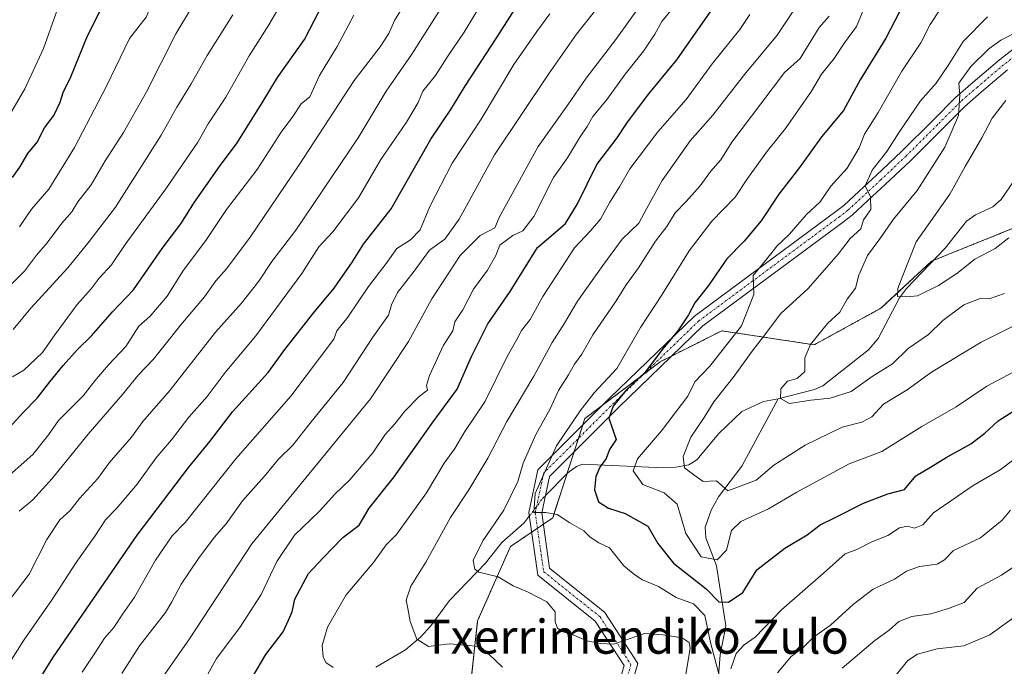
# Model space of a CAD drawing. Units: metres. Extents: x 562913 to 566350, y 4749541 to 4751886.
# Drawn here: x 564139 to 564370, y 4750422 to 4750574 of the extents above; entities that cross this region are included whole.
import ezdxf
from ezdxf.enums import TextEntityAlignment as Align

# ---------------------------------------------------------------- set-up
doc = ezdxf.new("R2010")
doc.units = ezdxf.units.M
doc.header["$MEASUREMENT"] = 0
doc.linetypes.add('TRAZO_Y_PUNTO', pattern=[1, 0.5, -0.25, 0, -0.25])
doc.linetypes.add('TRAZOS', pattern=[0.75, 0.5, -0.25])
for name, color, linetype, lineweight in [('Arbolado forestal', 92, 'TRAZOS', 0), ('Arbolado forestal CxS', 92, 'Continuous', 0), ('Camino', 19, 'Continuous', 0), ('Camino Cxs', 19, 'Continuous', 0), ('Camino eje', 39, 'TRAZO_Y_PUNTO', 13), ('Corriente natural lineal', 142, 'Continuous', 13), ('Corriente natural lineal oculto', 19, 'TRAZO_Y_PUNTO', 13), ('Curva de nivel maestra', 36, 'Continuous', 30), ('Curva de nivel normal', 36, 'Continuous', 0), ('Texto cartográfico', 19, 'Continuous', 0)]:
    doc.layers.add(name, color=color, linetype=linetype, lineweight=lineweight)
doc.styles.add('Arial', font='txt', dxfattribs={"height": 0.2})

# ---------------------------------------------------------------- blocks, each defined once
blk = doc.blocks.new('*U150')
at = {"layer": 'Arbolado forestal CxS', "color": 92, "linetype": 'Continuous', "lineweight": 0}
blk.add_polyline3d([(564376.29, 4750526.74, 603.54), (564352.99, 4750517.35, 603.36), (564341.15, 4750506.31, 605.87), (564325.45, 4750497.72, 609.66), (564303.75, 4750501.02, 621.1), (564295.52, 4750496.87, 622.78), (564289.3, 4750493.73, 624.47), (564271.6, 4750480.39, 627.47), (564264.05, 4750457.04, 630.14), (564254.12, 4750450.33, 632.67), (564246.42, 4750432.85, 638.05), (564243.62, 4750407.68, 643.85), (564260.41, 4750390.9, 642.59), (564263.21, 4750377.61, 642.87), (564240.83, 4750363.63, 648.99), (564219.84, 4750368.52, 652.87), (564217.45, 4750367.23, 653.02), (564205.69, 4750360.83, 655), (564195.11, 4750355.08, 656.81), (564186.27, 4750331.47, 664.88), (564178.57, 4750311.89, 671.75), (564172.98, 4750278.33, 677.62)], dxfattribs=at)
blk = doc.blocks.new('*U159')
at = {"layer": 'Curva de nivel normal', "color": 36, "linetype": 'Continuous', "lineweight": 0}
blk.add_polyline3d([(564136.86, 4750423.67, 680), (564139.83, 4750428.3, 680), (564146.48, 4750437.85, 680), (564152.11, 4750446.56, 680), (564156.52, 4750452.73, 680), (564158.99, 4750456.59, 680), (564161.62, 4750459.29, 680), (564166.49, 4750465.01, 680), (564170.86, 4750471.07, 680), (564174.53, 4750475.43, 680), (564178.59, 4750480.73, 680), (564182.86, 4750485.6, 680), (564187.1, 4750491.2, 680), (564194.31, 4750499.85, 680), (564205.15, 4750514.47, 680), (564209.14, 4750520.71, 680), (564212.39, 4750524.24, 680), (564218.45, 4750532.27, 680), (564223.66, 4750541.23, 680), (564229.69, 4750550, 680), (564232.44, 4750554.67, 680), (564233.57, 4750557.33, 680), (564236.5, 4750561, 680), (564239.27, 4750565.33, 680), (564243.25, 4750571.17, 680), (564247.82, 4750578.68, 680)], dxfattribs=at)
blk = doc.blocks.new('*U160')
at = {"layer": 'Curva de nivel normal', "color": 36, "linetype": 'Continuous', "lineweight": 0}
blk.add_polyline3d([(564136.41, 4750437.69, 685), (564141.06, 4750443.84, 685), (564145.2, 4750452, 685), (564148.31, 4750456.62, 685), (564150.75, 4750458.81, 685), (564152.93, 4750461.62, 685), (564157.24, 4750466.33, 685), (564159.89, 4750470, 685), (564165.1, 4750476, 685), (564167.82, 4750479.67, 685), (564174.13, 4750487, 685), (564184.86, 4750500.7, 685), (564190.95, 4750507.47, 685), (564195.02, 4750512.7, 685), (564198.1, 4750517.33, 685), (564203.72, 4750524.67, 685), (564218.33, 4750546.33, 685), (564224.95, 4750557.33, 685), (564231, 4750566, 685), (564241.3, 4750582.33, 685)], dxfattribs=at)
blk = doc.blocks.new('*U161')
at = {"layer": 'Curva de nivel normal', "color": 36, "linetype": 'Continuous', "lineweight": 0}
blk.add_polyline3d([(564134.39, 4750465.24, 695), (564141.96, 4750471.94, 695), (564145.63, 4750476.57, 695), (564147.96, 4750479.92, 695), (564153.8, 4750485.7, 695), (564156.52, 4750489.26, 695), (564159.72, 4750493, 695), (564163.75, 4750497.33, 695), (564166.83, 4750502.12, 695), (564169.47, 4750504.46, 695), (564173.51, 4750509.12, 695), (564177.31, 4750515.22, 695), (564182.58, 4750522.23, 695), (564187.47, 4750529.54, 695), (564194.6, 4750538.92, 695), (564200.28, 4750547.65, 695), (564202.99, 4750551.33, 695), (564205, 4750554.33, 695), (564207.03, 4750555.96, 695), (564209.31, 4750560.96, 695), (564213.42, 4750567.8, 695), (564217.32, 4750575.13, 695)], dxfattribs=at)
blk = doc.blocks.new('*U162')
at = {"layer": 'Curva de nivel normal', "color": 36, "linetype": 'Continuous', "lineweight": 0}
blk.add_polyline3d([(564162.83, 4750420.5, 665), (564166.96, 4750427, 665), (564173.07, 4750434.83, 665), (564174.56, 4750437.33, 665), (564176.75, 4750441.46, 665), (564180.84, 4750447.52, 665), (564184.54, 4750452.46, 665), (564187.33, 4750455.67, 665), (564191.19, 4750461.06, 665), (564196.36, 4750466.9, 665), (564199.61, 4750470.84, 665), (564202.98, 4750474.13, 665), (564207.31, 4750479.66, 665), (564214.82, 4750488.85, 665), (564221.83, 4750499.55, 665), (564225.48, 4750504.67, 665), (564226.2, 4750507.09, 665), (564227.63, 4750510.01, 665), (564231.5, 4750515.01, 665), (564235.12, 4750519.92, 665), (564238.7, 4750522.5, 665), (564242.1, 4750527.23, 665), (564250.38, 4750542.33, 665), (564263.07, 4750561.33, 665), (564269.64, 4750570.67, 665), (564285.93, 4750591.33, 665)], dxfattribs=at)
blk = doc.blocks.new('*U167')
at = {"layer": 'Curva de nivel normal', "color": 36, "linetype": 'Continuous', "lineweight": 0}
blk.add_polyline3d([(564138.76, 4750458.67, 690), (564141.91, 4750461.33, 690), (564146.5, 4750466.35, 690), (564154.95, 4750476.73, 690), (564163.03, 4750486.02, 690), (564166.73, 4750490.67, 690), (564170.31, 4750494.33, 690), (564176.68, 4750502.42, 690), (564182.28, 4750509.03, 690), (564184.89, 4750512.74, 690), (564187.42, 4750515.59, 690), (564192.96, 4750522.98, 690), (564204.52, 4750540, 690), (564217.41, 4750559.84, 690), (564223.51, 4750567.7, 690), (564225.56, 4750570.84, 690), (564226.88, 4750573.89, 690), (564230.86, 4750580.39, 690)], dxfattribs=at)
blk = doc.blocks.new('*U168')
at = {"layer": 'Curva de nivel normal', "color": 36, "linetype": 'Continuous', "lineweight": 0}
blk.add_polyline3d([(564133.08, 4750508.1, 715), (564139.96, 4750515.05, 715), (564142.81, 4750518.76, 715), (564145.32, 4750521.65, 715), (564148.75, 4750526.27, 715), (564151.11, 4750528.98, 715), (564152.53, 4750531.33, 715), (564155.66, 4750535.33, 715), (564158.94, 4750540.98, 715), (564163.28, 4750547.61, 715), (564168.63, 4750557.12, 715), (564175.56, 4750570.74, 715), (564189.81, 4750594.49, 715)], dxfattribs=at)
blk = doc.blocks.new('*U170')
at = {"layer": 'Curva de nivel normal', "color": 36, "linetype": 'Continuous', "lineweight": 0}
blk.add_polyline3d([(564179.36, 4750413.67, 655), (564185.12, 4750424, 655), (564190.58, 4750431.33, 655), (564195.56, 4750439.04, 655), (564199.26, 4750446.82, 655), (564203.38, 4750453.04, 655), (564209.29, 4750458.67, 655), (564212.88, 4750462.67, 655), (564216.4, 4750466, 655), (564221.78, 4750472.33, 655), (564224.71, 4750476.66, 655), (564226.94, 4750479.12, 655), (564229.33, 4750482.15, 655), (564232.7, 4750485.6, 655), (564234.67, 4750487.07, 655), (564234.44, 4750488.16, 655), (564235.13, 4750490.54, 655), (564238.42, 4750497.67, 655), (564240.58, 4750501, 655), (564241.09, 4750503.08, 655), (564242.97, 4750505.97, 655), (564245.47, 4750510.82, 655), (564248.7, 4750515.28, 655), (564250.66, 4750518.68, 655), (564251.64, 4750521.11, 655), (564254.66, 4750523.39, 655), (564257, 4750524.51, 655), (564259.62, 4750527.88, 655), (564264.24, 4750537.01, 655), (564267.54, 4750541.62, 655), (564270.38, 4750546.33, 655), (564272.14, 4750549, 655), (564273.46, 4750551.33, 655), (564276.85, 4750555.4, 655), (564281.09, 4750561.28, 655), (564285.4, 4750566.74, 655), (564288.07, 4750570.67, 655), (564289.7, 4750573.67, 655), (564293.6, 4750578.49, 655)], dxfattribs=at)
blk = doc.blocks.new('*U173')
at = {"layer": 'Curva de nivel normal', "color": 36, "linetype": 'Continuous', "lineweight": 0}
blk.add_polyline3d([(564138.85, 4750525.4, 720), (564141.62, 4750529.56, 720), (564145.67, 4750534.32, 720), (564151.73, 4750544.07, 720), (564159.2, 4750558.33, 720), (564164.66, 4750569.67, 720), (564168.53, 4750574.67, 720), (564169.95, 4750578, 720), (564174.07, 4750584.64, 720), (564177.19, 4750590.81, 720), (564179.52, 4750596.64, 720), (564178.06, 4750602.3, 720), (564175.32, 4750605.13, 720), (564173.01, 4750606.73, 720), (564172.5, 4750608.74, 720), (564171.21, 4750610.33, 720), (564167.14, 4750613.06, 720), (564163.27, 4750615.01, 720), (564159.98, 4750617.13, 720), (564148.33, 4750621.6, 720), (564141.75, 4750623.46, 720), (564137.39, 4750625.13, 720)], dxfattribs=at)
blk = doc.blocks.new('*U180')
at = {"layer": 'Curva de nivel normal', "color": 36, "linetype": 'Continuous', "lineweight": 0}
blk.add_polyline3d([(564136.46, 4750551.67, 730), (564140.04, 4750557.83, 730), (564144.46, 4750567.31, 730), (564147.38, 4750575.5, 730), (564150.25, 4750584.71, 730), (564149.24, 4750592.19, 730), (564147.01, 4750595.01, 730), (564144.22, 4750596.55, 730), (564140.88, 4750598.88, 730), (564137.1, 4750600.77, 730)], dxfattribs=at)
blk = doc.blocks.new('*U182')
at = {"layer": 'Curva de nivel normal', "color": 36, "linetype": 'Continuous', "lineweight": 0}
blk.add_polyline3d([(564153.54, 4750420.79, 670), (564156.67, 4750425.48, 670), (564158.76, 4750428.79, 670), (564160.98, 4750431.3, 670), (564163.06, 4750434.51, 670), (564165.86, 4750438.46, 670), (564170.72, 4750447.09, 670), (564174.68, 4750452.82, 670), (564177.73, 4750455.98, 670), (564189.61, 4750470.91, 670), (564202.56, 4750485.67, 670), (564212.63, 4750499.01, 670), (564213.32, 4750501, 670), (564215.91, 4750504.19, 670), (564220.8, 4750511.44, 670), (564224.93, 4750516.8, 670), (564227.4, 4750520.34, 670), (564230.67, 4750522.39, 670), (564232.92, 4750524.71, 670), (564235.22, 4750530.2, 670), (564240.42, 4750540.43, 670), (564247.28, 4750550.71, 670), (564254.95, 4750563.59, 670), (564260.33, 4750571.31, 670), (564263.39, 4750575.49, 670)], dxfattribs=at)
blk = doc.blocks.new('*U195')
at = {"layer": 'Curva de nivel normal', "color": 36, "linetype": 'Continuous', "lineweight": 0}
blk.add_polyline3d([(564137.14, 4750490.22, 705), (564139.81, 4750491.78, 705), (564144.22, 4750495.88, 705), (564147.08, 4750500.1, 705), (564152.35, 4750507.17, 705), (564155.67, 4750510.9, 705), (564157.5, 4750513.38, 705), (564160.46, 4750516.5, 705), (564163.65, 4750521.28, 705), (564173.16, 4750534.33, 705), (564180.7, 4750545.33, 705), (564183.13, 4750549.67, 705), (564187.3, 4750555.9, 705), (564192.78, 4750565.59, 705), (564197.34, 4750572.9, 705), (564200.86, 4750579, 705)], dxfattribs=at)
blk = doc.blocks.new('*U203')
at = {"layer": 'Curva de nivel normal', "color": 36, "linetype": 'Continuous', "lineweight": 0}
blk.add_polyline3d([(564137.31, 4750501.33, 710), (564141.46, 4750506.33, 710), (564150.18, 4750515.83, 710), (564155.21, 4750521.99, 710), (564161.4, 4750530.08, 710), (564172.12, 4750546.97, 710), (564175.74, 4750553.58, 710), (564179.16, 4750559, 710), (564182.9, 4750565.67, 710), (564188.9, 4750575.24, 710)], dxfattribs=at)
blk = doc.blocks.new('*U204')
at = {"layer": 'Curva de nivel normal', "color": 36, "linetype": 'Continuous', "lineweight": 0}
blk.add_polyline3d([(564170.18, 4750416.45, 660), (564178.71, 4750428.68, 660), (564193.41, 4750450.94, 660), (564221.29, 4750485, 660), (564230.2, 4750498.5, 660), (564235.62, 4750508.55, 660), (564242.33, 4750518.74, 660), (564247.03, 4750523.37, 660), (564250.47, 4750525.2, 660), (564251.47, 4750527.63, 660), (564260.61, 4750544.33, 660), (564267.58, 4750554.1, 660), (564271.9, 4750560.39, 660), (564278.87, 4750569.43, 660), (564286.98, 4750580.85, 660)], dxfattribs=at)
blk = doc.blocks.new('*U210')
at = {"layer": 'Curva de nivel maestra', "color": 36, "linetype": 'Continuous', "lineweight": 30}
blk.add_polyline3d([(564139.25, 4750412.45, 675), (564146.8, 4750424.45, 675), (564166.42, 4750453, 675), (564178.62, 4750469, 675), (564183.55, 4750475, 675), (564188.85, 4750481.97, 675), (564197.24, 4750491.2, 675), (564201.1, 4750496.63, 675), (564207.7, 4750505, 675), (564212.74, 4750511.01, 675), (564214.25, 4750513.33, 675), (564216.84, 4750517, 675), (564219.61, 4750521.33, 675), (564226.08, 4750529.67, 675), (564235.4, 4750546, 675), (564240.11, 4750553, 675), (564243.55, 4750558.67, 675), (564250.79, 4750569.67, 675), (564255.27, 4750576.67, 675)], dxfattribs=at)
blk = doc.blocks.new('*U216')
at = {"layer": 'Curva de nivel maestra', "color": 36, "linetype": 'Continuous', "lineweight": 30}
blk.add_polyline3d([(564192.58, 4750418.08, 650), (564196.66, 4750425, 650), (564200.74, 4750430.33, 650), (564202.02, 4750433, 650), (564202.83, 4750435, 650), (564203.5, 4750438, 650), (564206.71, 4750444, 650), (564210.1, 4750447.7, 650), (564214.79, 4750452.45, 650), (564218.6, 4750455.36, 650), (564220.97, 4750459.33, 650), (564226.79, 4750466.67, 650), (564235.77, 4750479.33, 650), (564241.64, 4750487.33, 650), (564244.98, 4750495, 650), (564248.84, 4750502.67, 650), (564254.07, 4750510.27, 650), (564260.45, 4750520.59, 650), (564264.67, 4750524.18, 650), (564267.09, 4750526.25, 650), (564269.89, 4750530.84, 650), (564274.44, 4750540.09, 650), (564279.15, 4750546.33, 650), (564281.61, 4750550, 650), (564286.66, 4750556.67, 650), (564293.24, 4750564.67, 650), (564301.56, 4750576.67, 650)], dxfattribs=at)
blk = doc.blocks.new('*U217')
at = {"layer": 'Curva de nivel maestra', "color": 36, "linetype": 'Continuous', "lineweight": 30}
blk.add_polyline3d([(564137.14, 4750537.03, 725), (564138.92, 4750539.47, 725), (564140.76, 4750542.7, 725), (564142.93, 4750545.33, 725), (564144.72, 4750548.73, 725), (564146.86, 4750551.6, 725), (564148.38, 4750554.73, 725), (564149.06, 4750557, 725), (564150.9, 4750560.65, 725), (564154.79, 4750570.27, 725), (564158.78, 4750578.18, 725), (564162.95, 4750582.63, 725), (564166.12, 4750588, 725), (564166, 4750592.54, 725), (564165.64, 4750595, 725), (564162.64, 4750599.34, 725), (564159.98, 4750601.22, 725), (564157.71, 4750603.58, 725), (564155.23, 4750605.32, 725), (564152.74, 4750607.38, 725), (564149.56, 4750609.11, 725), (564146.15, 4750611.1, 725), (564139.7, 4750613.12, 725), (564134.67, 4750615.18, 725)], dxfattribs=at)
blk = doc.blocks.new('*U218')
at = {"layer": 'Curva de nivel maestra', "color": 36, "linetype": 'Continuous', "lineweight": 30}
blk.add_polyline3d([(564133.21, 4750474.75, 700), (564139.65, 4750481.85, 700), (564142.99, 4750485.17, 700), (564145.94, 4750489, 700), (564149.05, 4750492.89, 700), (564152.44, 4750496.59, 700), (564155.7, 4750499.86, 700), (564160.67, 4750505.44, 700), (564165.59, 4750510.65, 700), (564172.32, 4750520.35, 700), (564176.67, 4750526.11, 700), (564179.95, 4750531.25, 700), (564185.79, 4750539.58, 700), (564189.95, 4750545.15, 700), (564195.84, 4750554.58, 700), (564199.38, 4750560.54, 700), (564205.74, 4750569.47, 700), (564209.22, 4750576.08, 700)], dxfattribs=at)

msp = doc.modelspace()

# ---------------------------------------------------------------- linework, layer by layer
at = {"layer": 'Arbolado forestal', "color": 92, "linetype": 'TRAZOS', "lineweight": 0}
msp.add_polyline3d([(564376.29, 4750526.74, 603.54), (564353.47, 4750517.55, 603.29), (564352.99, 4750517.35, 603.36), (564341.15, 4750506.31, 605.87), (564325.45, 4750497.72, 609.66), (564303.75, 4750501.02, 621.1), (564295.52, 4750496.87, 622.78), (564291.98, 4750495.09, 623.28), (564289.29, 4750493.73, 624.47), (564285.32, 4750490.73, 625.56), (564275.76, 4750483.53, 626.71), (564271.6, 4750480.39, 627.47), (564271.11, 4750478.88, 626.88), (564270.1, 4750475.74, 627.3), (564269.09, 4750472.61, 627.17), (564267.43, 4750467.48, 627.95), (564264.05, 4750457.04, 630.14), (564261.85, 4750455.55, 630.55), (564260.47, 4750454.62, 630.78), (564259.09, 4750453.69, 630.85), (564254.12, 4750450.33, 632.67), (564246.42, 4750432.85, 638.05), (564243.62, 4750407.68, 643.85)], dxfattribs=at)
at = {"layer": 'Arbolado forestal CxS', "color": 92, "linetype": 'Continuous', "lineweight": 0}
msp.add_polyline3d([(564172.98, 4750278.33, 677.62), (564178.57, 4750311.89, 671.75), (564186.27, 4750331.47, 664.88), (564195.11, 4750355.08, 656.81), (564205.69, 4750360.83, 655), (564217.45, 4750367.23, 653.02), (564219.84, 4750368.52, 652.87), (564240.83, 4750363.63, 648.99), (564263.21, 4750377.61, 642.87), (564260.41, 4750390.9, 642.59), (564243.62, 4750407.68, 643.85), (564246.42, 4750432.85, 638.05), (564254.12, 4750450.33, 632.67), (564264.05, 4750457.04, 630.14), (564271.6, 4750480.39, 627.47), (564289.3, 4750493.73, 624.47), (564295.52, 4750496.87, 622.78), (564303.75, 4750501.02, 621.1), (564325.45, 4750497.72, 609.66), (564341.15, 4750506.31, 605.87), (564352.99, 4750517.35, 603.36), (564376.29, 4750526.74, 603.54)], dxfattribs=at)
at = {"layer": 'Camino', "color": 19, "linetype": 'Continuous', "lineweight": 0}
for points in [[(564277.74, 4750411.94, 638.64), (564280.8, 4750422.35, 636.18), (564274.03, 4750432.81, 634.11), (564260.53, 4750443.62, 632.69), (564258.42, 4750458.36, 631.04), (564260.55, 4750468.32, 631.55), (564277.41, 4750485.17, 626.95), (564297.33, 4750504.43, 624.13), (564330.52, 4750529.03, 616.95), (564332.41, 4750530.47, 616.84), (564336.05, 4750533.83, 615.76), (564340.08, 4750537.58, 614.99), (564345.99, 4750543.13, 613.31), (564353.37, 4750550.48, 611.68), (564358.68, 4750555.83, 610.45), (564362.81, 4750559.41, 609.5), (564369, 4750564.64, 608.39), (564373.31, 4750568.05, 607.64)], [(564370.89, 4750562.31, 607.64), (564364.76, 4750557.14, 608.58), (564360.74, 4750553.63, 609.85), (564355.49, 4750548.35, 611.11), (564348.07, 4750540.98, 612.64), (564342.13, 4750535.38, 614.22), (564338.09, 4750531.64, 615.02), (564334.35, 4750528.16, 615.89), (564332.31, 4750526.62, 616.18), (564299.28, 4750502.14, 622.59), (564279.51, 4750483.03, 625.03), (564263.3, 4750466.82, 629.64), (564261.46, 4750458.25, 630.1), (564263.33, 4750445.22, 632.09), (564276.28, 4750434.85, 633.94), (564284.06, 4750422.83, 636.16), (564280.51, 4750410.74, 638.3)]]:
    msp.add_polyline3d(points, dxfattribs=at)
at = {"layer": 'Camino Cxs', "color": 19, "linetype": 'Continuous', "lineweight": 0}
for points in [[(564277.74, 4750411.94, 638.64), (564280.8, 4750422.35, 636.18), (564274.03, 4750432.81, 634.11), (564260.53, 4750443.62, 632.69), (564258.42, 4750458.36, 631.04), (564260.55, 4750468.32, 631.55), (564277.41, 4750485.17, 626.95), (564297.33, 4750504.43, 624.13), (564330.52, 4750529.03, 616.95), (564332.41, 4750530.47, 616.84), (564336.05, 4750533.83, 615.76), (564340.08, 4750537.58, 614.99), (564345.99, 4750543.13, 613.31), (564353.37, 4750550.48, 611.68), (564358.68, 4750555.83, 610.45), (564362.81, 4750559.41, 609.5), (564369, 4750564.64, 608.39), (564373.31, 4750568.05, 607.64)], [(564370.89, 4750562.31, 607.64), (564364.76, 4750557.14, 608.58), (564360.74, 4750553.63, 609.85), (564355.49, 4750548.35, 611.11), (564348.07, 4750540.98, 612.64), (564342.13, 4750535.38, 614.22), (564338.09, 4750531.64, 615.02), (564334.35, 4750528.16, 615.89), (564332.31, 4750526.62, 616.18), (564299.28, 4750502.14, 622.59), (564279.51, 4750483.03, 625.03), (564263.3, 4750466.82, 629.64), (564261.46, 4750458.25, 630.1), (564263.33, 4750445.22, 632.09), (564276.28, 4750434.85, 633.94), (564284.06, 4750422.83, 636.16), (564280.51, 4750410.74, 638.3)]]:
    msp.add_polyline3d(points, dxfattribs=at)
at = {"layer": 'Camino eje', "color": 39, "linetype": 'TRAZO_Y_PUNTO', "lineweight": 13}
msp.add_polyline3d([(564374.24, 4750566.87, 607.42), (564369.95, 4750563.48, 608.05), (564363.79, 4750558.28, 609.05), (564359.71, 4750554.73, 610.1), (564354.43, 4750549.42, 611.34), (564347.03, 4750542.06, 612.88), (564341.11, 4750536.48, 614.54), (564337.07, 4750532.74, 615.31), (564333.38, 4750529.32, 616.28), (564331.41, 4750527.82, 616.43), (564298.31, 4750503.29, 623.23), (564278.46, 4750484.1, 625.82), (564261.93, 4750467.57, 630.37), (564259.94, 4750458.31, 630.56), (564261.93, 4750444.42, 632.18), (564275.16, 4750433.83, 634.02), (564282.43, 4750422.59, 636.09), (564279.12, 4750411.34, 638.45)], dxfattribs=at)
at = {"layer": 'Corriente natural lineal', "color": 142, "linetype": 'Continuous', "lineweight": 13}
for points in [[(564317, 4750485, 610.23), (564325.55, 4750487.25, 609.42), (564327.5, 4750488.1, 609), (564338.2, 4750496.55, 607.49), (564340.48, 4750499.22, 606.8), (564345.53, 4750508.77, 605.17), (564347.13, 4750510.94, 605.09), (564356.22, 4750520.41, 602.92), (564361.25, 4750526.74, 602), (564363.34, 4750528.27, 601.59), (564367.42, 4750530.17, 601.16), (564369.39, 4750531.87, 600.98), (564376.54, 4750542.27, 599.34)], [(564262.33, 4750462.3, 629.63), (564267.61, 4750467.66, 627.88), (564269.64, 4750469.16, 627.3), (564271.03, 4750469.68, 626.94), (564288.38, 4750468.9, 617.76), (564293, 4750468.99, 615.69), (564296.02, 4750469.54, 614.54), (564297.9, 4750470.7, 614.14), (564303.04, 4750476.92, 612.94), (564308.45, 4750482.02, 611.85), (564313.56, 4750484.4, 610.79), (564317, 4750485, 610.23)], [(564302.55, 4750413.86, 630.79), (564303.34, 4750424.89, 629.66), (564304.71, 4750431.7, 627.56), (564302.51, 4750445.83, 620.67), (564300.04, 4750452.41, 618.55), (564299.83, 4750454.86, 617.99), (564301.29, 4750458.85, 616.7), (564302.98, 4750461.97, 615.73), (564308.44, 4750469.22, 613.56), (564317, 4750485, 610.23)], [(564222.5, 4750421.96, 642.89), (564229.5, 4750426.04, 641.08), (564232.96, 4750429.02, 639.94), (564235.44, 4750431.73, 639.03), (564239.77, 4750437.62, 637.94), (564248.24, 4750446.39, 634.61), (564252.12, 4750451.29, 633.16), (564257.38, 4750455.88, 631.07), (564258.55, 4750457.44, 630.97)]]:
    msp.add_polyline3d(points, dxfattribs=at)
at = {"layer": 'Corriente natural lineal oculto', "color": 19, "linetype": 'TRAZO_Y_PUNTO', "lineweight": 13}
msp.add_polyline3d([(564258.55, 4750457.44, 630.97), (564261.74, 4750461.69, 629.78), (564262.33, 4750462.3, 629.63)], dxfattribs=at)
at = {"layer": 'Curva de nivel maestra', "color": 36, "linetype": 'Continuous', "lineweight": 30}
msp.add_polyline3d([(564345.51, 4750575.98, 625), (564342.3, 4750569.74, 625), (564336.23, 4750559.95, 625), (564332.38, 4750552.8, 625), (564327.18, 4750546.59, 625), (564322.04, 4750539.37, 625), (564317.18, 4750533.08, 625), (564313, 4750526.87, 625), (564309, 4750522.08, 625), (564304.91, 4750517.92, 625), (564300.63, 4750511.68, 625), (564297.44, 4750507.6, 625), (564295.91, 4750504.73, 625), (564293.4, 4750501, 625), (564289.8, 4750496.67, 625), (564285.74, 4750491.33, 625), (564281.24, 4750487, 625), (564278.27, 4750483.29, 625), (564277.22, 4750480.49, 625), (564278.98, 4750475.44, 625), (564277.36, 4750473.11, 625), (564276.64, 4750471, 625), (564275.1, 4750469, 625), (564274.17, 4750466.77, 625), (564273.87, 4750463.68, 625), (564274.83, 4750460.86, 625), (564277.19, 4750459.32, 625), (564281.09, 4750458.12, 625), (564286.37, 4750455.11, 625), (564288.75, 4750451.05, 625), (564292.4, 4750446.44, 625), (564300.08, 4750440.38, 625), (564303.1, 4750437.32, 625), (564305.33, 4750437.23, 625), (564308.67, 4750439.57, 625), (564312, 4750444.89, 625), (564318.54, 4750449.98, 625), (564323.83, 4750453.05, 625), (564326.87, 4750455.44, 625), (564330.1, 4750456.99, 625), (564337.08, 4750460.55, 625), (564342.77, 4750462.68, 625), (564346.67, 4750463.72, 625), (564349.33, 4750466.97, 625), (564352.79, 4750468.94, 625), (564356.49, 4750471.25, 625), (564362.25, 4750474.49, 625), (564365.51, 4750476.96, 625), (564368.65, 4750479.86, 625), (564376.66, 4750484.99, 625)], dxfattribs=at)
at = {"layer": 'Curva de nivel normal', "color": 36, "linetype": 'Continuous', "lineweight": 0}
for points in [[(564339.05, 4750581.39, 630), (564335.42, 4750572.52, 630), (564332.55, 4750568.67, 630), (564330.12, 4750565, 630), (564327.2, 4750561.33, 630), (564324.8, 4750557.33, 630), (564318.76, 4750548.53, 630), (564314.48, 4750543.27, 630), (564309.81, 4750536.81, 630), (564306.91, 4750532.42, 630), (564301.42, 4750526.74, 630), (564296.12, 4750519.76, 630), (564289.6, 4750509.3, 630), (564284.63, 4750501.76, 630), (564279.12, 4750492.18, 630), (564273.75, 4750486.47, 630), (564270.49, 4750482.2, 630), (564264.94, 4750474, 630), (564259.93, 4750462.78, 630), (564259.58, 4750458.36, 630), (564262.37, 4750458.34, 630), (564265.06, 4750457.86, 630), (564268.04, 4750455.9, 630), (564271.33, 4750454, 630), (564272.84, 4750452.51, 630), (564274.89, 4750451.22, 630), (564277.35, 4750450.03, 630), (564280.72, 4750445.79, 630), (564283.34, 4750443.7, 630), (564285.11, 4750442.49, 630), (564288.92, 4750440.91, 630), (564293.06, 4750438.33, 630), (564297.1, 4750436.9, 630), (564299.8, 4750434.14, 630), (564301.1, 4750427.77, 630), (564303.4, 4750419.26, 630)], [(564252.22, 4750421.99, 640), (564249.01, 4750425.03, 640), (564247.06, 4750426.77, 640), (564244.41, 4750427.08, 640), (564239.79, 4750427.46, 640), (564234.86, 4750426.86, 640), (564232.15, 4750428.6, 640), (564230.59, 4750432.7, 640), (564230, 4750435.78, 640), (564229.61, 4750437.7, 640), (564230.75, 4750441.05, 640), (564234.22, 4750446.62, 640), (564240.08, 4750457.13, 640), (564244.38, 4750463.64, 640), (564248.78, 4750471.12, 640), (564253.24, 4750479.7, 640), (564259.62, 4750490.33, 640), (564263.89, 4750498.28, 640), (564266.82, 4750502.8, 640), (564269.86, 4750507.95, 640), (564275.86, 4750516.33, 640), (564280.4, 4750522.57, 640), (564284.3, 4750526.28, 640), (564286.05, 4750529.64, 640), (564289.76, 4750536.29, 640), (564296.33, 4750545.64, 640), (564301.66, 4750551.69, 640), (564309.11, 4750561.22, 640), (564316.77, 4750570.47, 640), (564320.8, 4750576.55, 640)], [(564376, 4750493.31, 620), (564366.04, 4750487.98, 620), (564358.83, 4750483.14, 620), (564350.71, 4750478.55, 620), (564341.33, 4750472.62, 620), (564333.67, 4750469.77, 620), (564321.35, 4750463.14, 620), (564314.75, 4750459.17, 620), (564308.2, 4750456.21, 620), (564306.07, 4750454.1, 620), (564304.85, 4750449.48, 620), (564302.65, 4750447.17, 620), (564298.93, 4750447.92, 620), (564295.31, 4750453.39, 620), (564293.26, 4750460.28, 620), (564290.26, 4750462.92, 620), (564285.22, 4750464.89, 620), (564282.98, 4750468.15, 620), (564284, 4750470.96, 620), (564289.6, 4750477.5, 620), (564295.78, 4750485.67, 620), (564297.44, 4750489, 620), (564300.96, 4750492.67, 620), (564308.38, 4750502.17, 620), (564311.29, 4750509.52, 620), (564311.15, 4750514.02, 620), (564314.4, 4750517.97, 620), (564316.67, 4750520.87, 620), (564319.58, 4750523.67, 620), (564323.63, 4750528.33, 620), (564326.85, 4750531.33, 620), (564329.4, 4750535, 620), (564333.19, 4750539.24, 620), (564336.01, 4750543.97, 620), (564337.27, 4750547.24, 620), (564340.48, 4750552.33, 620), (564346.01, 4750562, 620), (564350.48, 4750568.67, 620), (564352.67, 4750573, 620), (564355.09, 4750576.67, 620)], [(564212.48, 4750421.94, 645), (564210.79, 4750423.08, 645), (564210.14, 4750424.43, 645), (564209.91, 4750427.12, 645), (564211.15, 4750431.39, 645), (564215.52, 4750439, 645), (564221.93, 4750446.59, 645), (564224.9, 4750450.73, 645), (564227.37, 4750453.13, 645), (564234.44, 4750462.93, 645), (564238.55, 4750469.95, 645), (564241.07, 4750473.33, 645), (564243.42, 4750477.33, 645), (564248.08, 4750484.33, 645), (564253.32, 4750495, 645), (564255.62, 4750499, 645), (564256.72, 4750501.07, 645), (564258.77, 4750503.63, 645), (564261.72, 4750509.07, 645), (564269.14, 4750520.54, 645), (564272.96, 4750524.51, 645), (564275.28, 4750527.27, 645), (564277.47, 4750531.24, 645), (564279.75, 4750534.86, 645), (564282.17, 4750539.1, 645), (564288.76, 4750547.73, 645), (564295.37, 4750555.33, 645), (564301.48, 4750563.73, 645), (564308.02, 4750571.77, 645), (564310.38, 4750575.33, 645)], [(564295.24, 4750419.78, 635), (564296.31, 4750426.46, 635), (564296.13, 4750427.77, 635), (564294.45, 4750428.89, 635), (564289.93, 4750429.6, 635), (564285.64, 4750429.89, 635), (564278.42, 4750427.42, 635), (564275.28, 4750427.53, 635), (564272.07, 4750428.2, 635), (564269.03, 4750429.54, 635), (564266.52, 4750430.31, 635), (564265.19, 4750431.19, 635), (564264.66, 4750432.67, 635), (564264.62, 4750434.96, 635), (564262.64, 4750437.31, 635), (564258.29, 4750439.63, 635), (564254.8, 4750441.13, 635), (564251.25, 4750443.25, 635), (564246.66, 4750444.33, 635), (564245.79, 4750445.01, 635), (564245.4, 4750447.07, 635), (564247.63, 4750451.64, 635), (564252.56, 4750458.87, 635), (564255.86, 4750465.59, 635), (564257.14, 4750469.9, 635), (564260.07, 4750476.67, 635), (564263.45, 4750482.67, 635), (564265.37, 4750487, 635), (564267.77, 4750490.7, 635), (564269.19, 4750493.16, 635), (564270.92, 4750495.54, 635), (564273.5, 4750500.04, 635), (564278.8, 4750507.78, 635), (564281.29, 4750511.79, 635), (564284.21, 4750515.78, 635), (564288.17, 4750522.05, 635), (564290.86, 4750525.53, 635), (564292.78, 4750528.72, 635), (564295.37, 4750531.37, 635), (564298.69, 4750535.09, 635), (564301.14, 4750538.46, 635), (564303.55, 4750541.14, 635), (564306.14, 4750545.33, 635), (564312.91, 4750554.37, 635), (564318.48, 4750561.7, 635), (564322.19, 4750565, 635), (564326.6, 4750572.29, 635), (564329.01, 4750574.94, 635)], [(564386.09, 4750509.03, 615), (564364.71, 4750498.33, 615), (564353.02, 4750491.33, 615), (564347.27, 4750487.13, 615), (564341.76, 4750483.75, 615), (564339, 4750480.78, 615), (564336.67, 4750479.57, 615), (564332, 4750478.36, 615), (564323.33, 4750474.16, 615), (564316, 4750469.46, 615), (564311.8, 4750465.92, 615), (564305.19, 4750463.38, 615), (564302.51, 4750465.8, 615), (564299.41, 4750465.6, 615), (564297.2, 4750467.16, 615), (564295.04, 4750468.82, 615), (564294.66, 4750471.46, 615), (564296.48, 4750476.06, 615), (564299.64, 4750480.62, 615), (564301.86, 4750484.32, 615), (564306.7, 4750490.38, 615), (564310.87, 4750496.24, 615), (564313.59, 4750499.67, 615), (564317.65, 4750505.07, 615), (564324.03, 4750510.93, 615), (564331.06, 4750519, 615), (564333.95, 4750522.67, 615), (564336.44, 4750525, 615), (564337.07, 4750527.05, 615), (564338.79, 4750529.5, 615), (564338.67, 4750532.52, 615), (564337.43, 4750535.06, 615), (564339.08, 4750538.78, 615), (564342.55, 4750543.1, 615), (564345.44, 4750547.69, 615), (564350.46, 4750555, 615), (564354.13, 4750559.17, 615), (564356.96, 4750563.33, 615), (564360.46, 4750569, 615), (564366.18, 4750574.74, 615)], [(564373.33, 4750571.35, 610), (564369.33, 4750569.31, 610), (564366.48, 4750567.29, 610), (564362.23, 4750563.1, 610), (564359.46, 4750559.16, 610), (564359.69, 4750556.44, 610), (564359.38, 4750551.58, 610), (564356.14, 4750544.14, 610), (564349.62, 4750534, 610), (564344.1, 4750527.24, 610), (564340.9, 4750522.64, 610), (564337.97, 4750518.67, 610), (564335.95, 4750514.05, 610), (564335.16, 4750511.04, 610), (564333.22, 4750508.46, 610), (564331.48, 4750505.39, 610), (564328.61, 4750502.76, 610), (564324.61, 4750497.77, 610), (564323.27, 4750494.67, 610), (564323.3, 4750491.42, 610), (564321.5, 4750489.78, 610), (564319.16, 4750489.17, 610), (564317.65, 4750487.37, 610), (564317.52, 4750485.14, 610), (564319.7, 4750483.93, 610), (564324.67, 4750484.74, 610), (564329.21, 4750485.21, 610), (564334.17, 4750486.76, 610), (564339.1, 4750490.26, 610), (564343.89, 4750493.26, 610), (564347.54, 4750496.87, 610), (564352.33, 4750500.18, 610), (564355.67, 4750503.46, 610), (564360.64, 4750507.15, 610), (564364.47, 4750508.59, 610), (564366.56, 4750508.53, 610), (564370.14, 4750509.76, 610)], [(564371.17, 4750522.88, 605), (564367.94, 4750520.37, 605), (564363.22, 4750517.81, 605), (564359, 4750514.47, 605), (564354.67, 4750511.66, 605), (564349.71, 4750509.2, 605), (564347.08, 4750509, 605), (564345.04, 4750509.04, 605), (564345.12, 4750510.92, 605), (564346.26, 4750514, 605), (564349.41, 4750521.95, 605), (564357.35, 4750533.13, 605), (564360.91, 4750539.62, 605), (564364.8, 4750546.33, 605), (564367.29, 4750551, 605), (564370.44, 4750555.11, 605)], [(564305.87, 4750421.58, 630), (564307.1, 4750425.19, 630), (564309, 4750427.27, 630), (564311.61, 4750429.04, 630), (564317.79, 4750435.49, 630), (564327.68, 4750444.07, 630), (564332.71, 4750448.65, 630), (564335.45, 4750449.62, 630), (564339.03, 4750451.4, 630), (564342.78, 4750452.96, 630), (564345.53, 4750454.69, 630), (564347.36, 4750455.15, 630), (564349.06, 4750454.67, 630), (564351, 4750455.43, 630), (564353.48, 4750458.23, 630), (564362.81, 4750464.66, 630), (564369.12, 4750468.34, 630), (564381.35, 4750477.57, 630)], [(564371.56, 4750458.89, 635), (564369.59, 4750456.5, 635), (564364.56, 4750452.38, 635), (564358.19, 4750449.37, 635), (564356.09, 4750447.22, 635), (564354.33, 4750446.16, 635), (564350.23, 4750445.67, 635), (564347.14, 4750444.52, 635), (564344.33, 4750442.66, 635), (564339.33, 4750440.3, 635), (564334.67, 4750436.82, 635), (564329.33, 4750431.84, 635), (564325.33, 4750429.02, 635), (564322.85, 4750426.62, 635), (564320.07, 4750424.47, 635), (564316.85, 4750420.67, 635)], [(564376.03, 4750448.06, 640), (564369.46, 4750443.59, 640), (564363.76, 4750440.58, 640), (564360.68, 4750437.17, 640), (564357, 4750435.78, 640), (564352.83, 4750434.52, 640), (564348.36, 4750433.86, 640), (564345.36, 4750432.73, 640), (564343.05, 4750430.68, 640), (564339.67, 4750428.24, 640), (564332.04, 4750421.72, 640)], [(564373.79, 4750434.64, 645), (564366.74, 4750429.6, 645), (564360.58, 4750427, 645), (564354.32, 4750426.27, 645), (564349.75, 4750425.07, 645), (564347.48, 4750423.58, 645), (564341.95, 4750416.79, 645)]]:
    msp.add_polyline3d(points, dxfattribs=at)

# ---------------------------------------------------------------- block references
at = {"layer": 'Arbolado forestal CxS', "color": 92, "linetype": 'Continuous', "lineweight": 0}
msp.add_blockref('*U150', (0, 0), dxfattribs=at)
at = {"layer": 'Curva de nivel maestra', "color": 36, "linetype": 'Continuous', "lineweight": 30}
for name in ['*U216', '*U210', '*U218', '*U217']:
    msp.add_blockref(name, (0, 0), dxfattribs=at)
at = {"layer": 'Curva de nivel normal', "color": 36, "linetype": 'Continuous', "lineweight": 0}
for name in ['*U162', '*U204', '*U170', '*U182', '*U159', '*U160', '*U167', '*U161', '*U195', '*U203', '*U168', '*U173', '*U180']:
    msp.add_blockref(name, (0, 0), dxfattribs=at)

# ---------------------------------------------------------------- texts
at = {"layer": 'Texto cartográfico', "color": 19, "linetype": 'Continuous', "lineweight": 0, "style": 'Arial'}
msp.add_text('Txerrimendiko Zulo', height=8, dxfattribs=at).set_placement((564283.57, 4750429.15), align=Align.MIDDLE_CENTER)

doc.saveas('drawing.dxf')
